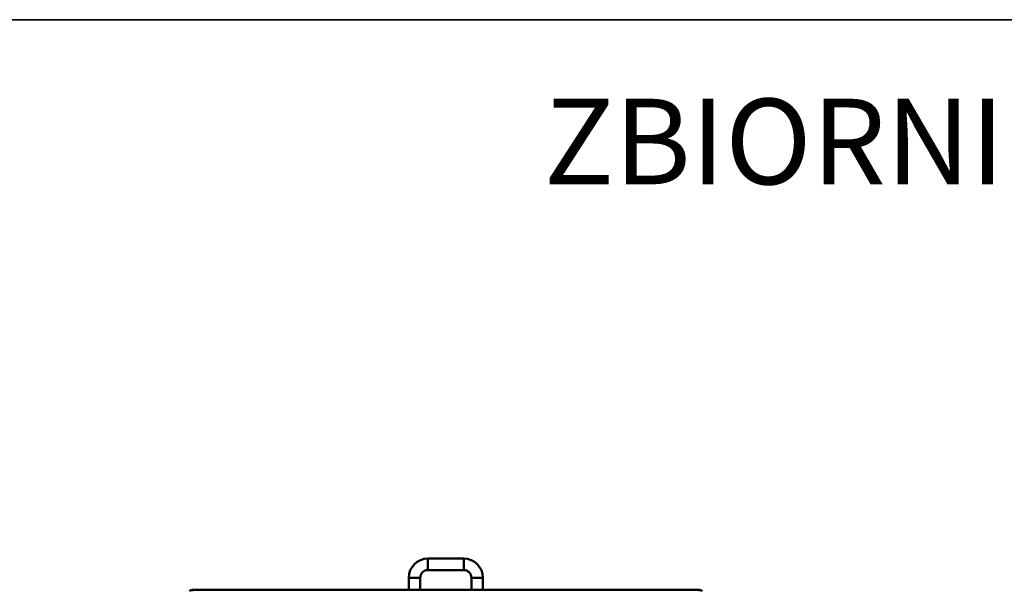
# Model space of a CAD drawing. Units: millimetres. Extents: x 5 to 590, y 5 to 415.
# Drawn here: x 151 to 297, y 330 to 415 of the extents above; entities that cross this region are included whole.
import ezdxf

# ---------------------------------------------------------------- set-up
doc = ezdxf.new("R2010")
doc.units = ezdxf.units.MM
doc.styles.add('SLDTEXTSTYLE0', font='TXT', dxfattribs={"width": 0.605})

msp = doc.modelspace()

# ---------------------------------------------------------------- linework, layer by layer
at = {"color": 7, "linetype": 'Continuous', "lineweight": 35}
msp.add_line((5, 415), (589, 415), dxfattribs=at)
at = {"color": 7, "linetype": 'Continuous', "lineweight": 50}
for p, q in [((217.02, 335.05), (211.72, 335.05)), ((211.72, 333.35), (217.02, 333.35)), ((208.87, 332.2), (208.87, 330.4)), ((210.57, 330.4), (210.57, 332.2)), ((218.17, 332.2), (218.17, 330.4)), ((219.87, 330.4), (219.87, 332.2)), ((252.03, 330.4), (176.71, 330.4))]:
    msp.add_line(p, q, dxfattribs=at)
at = {"color": 8, "linetype": 'Continuous', "lineweight": 50}
for p, q in [((211.72, 335.05), (211.72, 334.2)), ((217.02, 335.05), (217.02, 334.2)), ((211.72, 334.2), (211.72, 333.35)), ((217.02, 334.2), (217.02, 333.35)), ((208.87, 332.2), (209.72, 332.2)), ((209.72, 332.2), (210.57, 332.2)), ((219.02, 332.2), (218.17, 332.2)), ((219.87, 332.2), (219.02, 332.2)), ((176.71, 330.2), (176.71, 330.4)), ((252.03, 330.2), (252.03, 330.4))]:
    msp.add_line(p, q, dxfattribs=at)
at = {"color": 7, "linetype": 'Continuous', "lineweight": 50}
for centre, radius, start, end in [((211.72, 332.2), 2.85, 90, 180), ((217.02, 332.2), 2.85, 0, 90), ((211.72, 332.2), 1.15, 90, 180), ((217.02, 332.2), 1.15, 0, 90), ((176.71, 329.92), 0.48, 90, 144.3147), ((252.03, 329.92), 0.48, 35.6853, 90)]:
    msp.add_arc(centre, radius, start, end, dxfattribs=at)

# ---------------------------------------------------------------- texts
at = {"color": 7, "linetype": 'Continuous', "lineweight": 0, "insert": (228.92, 403.28), "char_height": 12.7, "attachment_point": 1, "style": 'SLDTEXTSTYLE0'}
msp.add_mtext('ZBIORNIK 770L', dxfattribs=at)

doc.saveas('drawing.dxf')
